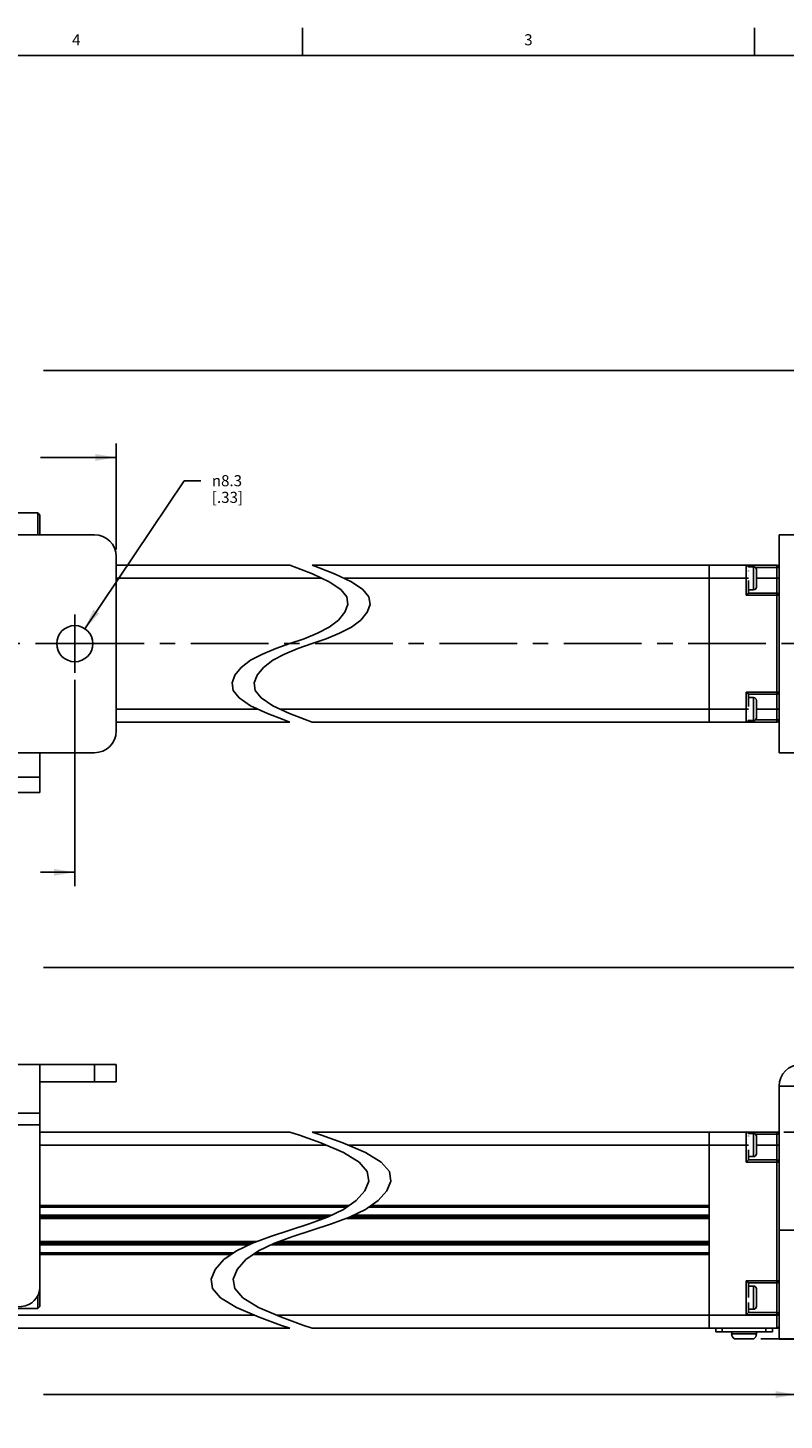
# Model space of a CAD drawing. Units: inches. Extents: x 0.5 to 33.6, y 0.5 to 21.6.
# Drawn here: x 18.6 to 25.5, y 9 to 21.6 of the extents above; entities that cross this region are included whole.
import ezdxf

# ---------------------------------------------------------------- set-up
doc = ezdxf.new("R2010")
doc.units = ezdxf.units.IN
doc.header["$LTSCALE"] = 1.87
doc.header["$MEASUREMENT"] = 0
doc.linetypes.add('CENTER', pattern=[0.6, 0.375, -0.075, 0.075, -0.075])
doc.layers.get('0').update_dxf_attribs({"linetype": 'CONTINUOUS'})
for name, color, linetype in [('02___PRT_ALL_AXES', 7, 'CONTINUOUS'), ('AXIS', 7, 'CONTINUOUS'), ('AXIS_COSMETIC_THREADS', 7, 'CONTINUOUS'), ('DEFAULT_1', 7, 'CENTER'), ('SCHEME_DIMS', 7, 'CONTINUOUS')]:
    doc.layers.add(name, color=color, linetype=linetype)
doc.styles.add('TEXTSTYLE_2', font='txt', dxfattribs={"width": 0.8})
doc.styles.add('TEXTSTYLE_6', font='gdt')
doc.dimstyles.new('DIMSTYLE_1', dxfattribs={"dimtxt": 0.1, "dimasz": 0.1875, "dimexe": 0.125, "dimexo": 0.0625, "dimgap": 0.1, "dimtad": 0, "dimtih": 1, "dimtoh": 1, "dimdec": 1, "dimzin": 4, "dimdsep": 46, "dimtxsty": 'STANDARD', "dimblk": '_FILLED', "dimblk1": '_FILLED', "dimblk2": '_FILLED', "dimcen": 0.09, "dimadec": 3, "dimazin": 1, "dimtp": 0.1, "dimtm": 0.1, "dimtfac": 1, "dimtdec": 3, "dimtofl": 0, "dimtmove": 0, "dimatfit": 3, "dimldrblk": '_FILLED', "dimfxl": 1, "dimtolj": 1, "dimtzin": 4, "dimarcsym": 0})
doc.dimstyles.new('DIMSTYLE_3', dxfattribs={"dimtxt": 0.1, "dimasz": 0.1875, "dimexe": 0.125, "dimexo": 0.0625, "dimgap": 0.09, "dimtad": 0, "dimtih": 1, "dimtoh": 1, "dimdec": 1, "dimzin": 4, "dimdsep": 46, "dimtxsty": 'STANDARD', "dimblk": '_FILLED', "dimblk1": '_FILLED', "dimblk2": '_FILLED', "dimcen": 0.09, "dimadec": 3, "dimazin": 1, "dimtp": 0.1, "dimtm": 0.1, "dimtfac": 1, "dimtdec": 3, "dimtofl": 0, "dimtmove": 0, "dimatfit": 1, "dimldrblk": '_FILLED', "dimfxl": 1, "dimtolj": 1, "dimtzin": 4, "dimarcsym": 0})

# ---------------------------------------------------------------- blocks, each defined once
blk = doc.blocks.new('_FILLED')
at = {"color": 0, "linetype": 'BYBLOCK'}
blk.add_solid([(0, 0), (-1, 0.167), (-1, -0.167)], dxfattribs=at)
blk = doc.blocks.new('*D2')
at = {"layer": 'SCHEME_DIMS', "color": 7, "linetype": 'CONTINUOUS'}
for p, q in [((25.463, 11.618), (28.409, 11.618)), ((28.284, 11.618), (28.284, 10.909)), ((28.284, 9.75), (28.284, 10.459)), ((25.255, 9.75), (28.409, 9.75))]:
    blk.add_line(p, q, dxfattribs=at)
at = {"layer": 'SCHEME_DIMS', "color": 7, "linetype": 'CONTINUOUS', "xscale": 0.1875, "yscale": 0.1875, "zscale": 0.1875}
for p, rotation in [((28.284, 11.618), 90), ((28.284, 9.75), 270)]:
    blk.add_blockref('_FILLED', p, dxfattribs=dict(at, rotation=rotation))
at = {"layer": 'SCHEME_DIMS', "color": 7, "linetype": 'CONTINUOUS', "insert": (28.184, 10.809), "char_height": 0.1, "width": 0.6, "attachment_point": 2, "line_spacing_factor": 0.9}
blk.add_mtext('47.5\\P[1.87]', dxfattribs=at)
blk = doc.blocks.new('*D8')
at = {"layer": 'SCHEME_DIMS', "color": 7, "linetype": 'CONTINUOUS'}
for p, q in [((11.09, 9.686), (11.09, 9.123)), ((25.578, 9.686), (25.578, 9.123)), ((11.09, 9.248), (17.884, 9.248)), ((25.578, 9.248), (18.784, 9.248))]:
    blk.add_line(p, q, dxfattribs=at)
at = {"layer": 'SCHEME_DIMS', "color": 7, "linetype": 'CONTINUOUS', "xscale": 0.1875, "yscale": 0.1875, "zscale": 0.1875, "rotation": 180}
blk.add_blockref('_FILLED', (11.09, 9.248), dxfattribs=at)
at = {"layer": 'SCHEME_DIMS', "color": 7, "linetype": 'CONTINUOUS', "xscale": 0.1875, "yscale": 0.1875, "zscale": 0.1875}
blk.add_blockref('_FILLED', (25.578, 9.248), dxfattribs=at)
at = {"layer": 'SCHEME_DIMS', "color": 7, "linetype": 'CONTINUOUS', "insert": (18.284, 9.298), "char_height": 0.1, "width": 0.7, "attachment_point": 2, "line_spacing_factor": 0.9}
blk.add_mtext('1727.0\\P[67.99]', dxfattribs=at)
blk = doc.blocks.new('*D14')
at = {"layer": 'SCHEME_DIMS', "color": 7, "linetype": 'CONTINUOUS'}
for p, q in [((10.105, 12.291), (10.105, 13.229)), ((26.562, 12.291), (26.562, 13.229)), ((10.105, 13.104), (17.884, 13.104)), ((26.562, 13.104), (18.784, 13.104))]:
    blk.add_line(p, q, dxfattribs=at)
at = {"layer": 'SCHEME_DIMS', "color": 7, "linetype": 'CONTINUOUS', "xscale": 0.1875, "yscale": 0.1875, "zscale": 0.1875, "rotation": 180}
blk.add_blockref('_FILLED', (10.105, 13.104), dxfattribs=at)
at = {"layer": 'SCHEME_DIMS', "color": 7, "linetype": 'CONTINUOUS', "xscale": 0.1875, "yscale": 0.1875, "zscale": 0.1875}
blk.add_blockref('_FILLED', (26.562, 13.104), dxfattribs=at)
at = {"layer": 'SCHEME_DIMS', "color": 7, "linetype": 'CONTINUOUS', "insert": (18.284, 13.154), "char_height": 0.1, "width": 0.7, "attachment_point": 2, "line_spacing_factor": 0.9}
blk.add_mtext('1777.0\\P[69.96]', dxfattribs=at)
blk = doc.blocks.new('*D17')
at = {"layer": 'SCHEME_DIMS', "color": 7, "linetype": 'CONTINUOUS'}
for p, q in [((10.755, 16.734), (10.755, 18.618)), ((25.912, 16.739), (25.912, 18.618)), ((10.755, 18.493), (17.884, 18.493)), ((25.912, 18.493), (18.784, 18.493))]:
    blk.add_line(p, q, dxfattribs=at)
at = {"layer": 'SCHEME_DIMS', "color": 7, "linetype": 'CONTINUOUS', "xscale": 0.1875, "yscale": 0.1875, "zscale": 0.1875, "rotation": 180}
blk.add_blockref('_FILLED', (10.755, 18.493), dxfattribs=at)
at = {"layer": 'SCHEME_DIMS', "color": 7, "linetype": 'CONTINUOUS', "xscale": 0.1875, "yscale": 0.1875, "zscale": 0.1875}
blk.add_blockref('_FILLED', (25.912, 18.493), dxfattribs=at)
at = {"layer": 'SCHEME_DIMS', "color": 7, "linetype": 'CONTINUOUS', "insert": (18.284, 18.543), "char_height": 0.1, "width": 0.7, "attachment_point": 2, "line_spacing_factor": 0.9}
blk.add_mtext('1744.0\\P[68.66]', dxfattribs=at)
blk = doc.blocks.new('*D23')
at = {"layer": 'SCHEME_DIMS', "color": 7, "linetype": 'CONTINUOUS'}
for p, q in [((17.275, 16.877), (17.275, 17.833)), ((19.44, 16.877), (19.44, 17.833)), ((17.275, 17.708), (17.958, 17.708)), ((19.44, 17.708), (18.758, 17.708))]:
    blk.add_line(p, q, dxfattribs=at)
at = {"layer": 'SCHEME_DIMS', "color": 7, "linetype": 'CONTINUOUS', "xscale": 0.1875, "yscale": 0.1875, "zscale": 0.1875, "rotation": 180}
blk.add_blockref('_FILLED', (17.275, 17.708), dxfattribs=at)
at = {"layer": 'SCHEME_DIMS', "color": 7, "linetype": 'CONTINUOUS', "xscale": 0.1875, "yscale": 0.1875, "zscale": 0.1875}
blk.add_blockref('_FILLED', (19.44, 17.708), dxfattribs=at)
at = {"layer": 'SCHEME_DIMS', "color": 7, "linetype": 'CONTINUOUS', "insert": (18.258, 17.758), "char_height": 0.1, "width": 0.6, "attachment_point": 2, "line_spacing_factor": 0.9}
blk.add_mtext('55.0\\P[2.17]', dxfattribs=at)
blk = doc.blocks.new('*D25')
at = {"layer": 'SCHEME_DIMS', "color": 7, "linetype": 'CONTINUOUS'}
for p, q in [((19.066, 15.701), (19.066, 13.838)), ((17.649, 15.333), (17.649, 13.838)), ((17.649, 13.963), (17.958, 13.963)), ((19.066, 13.963), (18.758, 13.963))]:
    blk.add_line(p, q, dxfattribs=at)
at = {"layer": 'SCHEME_DIMS', "color": 7, "linetype": 'CONTINUOUS', "xscale": 0.1875, "yscale": 0.1875, "zscale": 0.1875, "rotation": 180}
blk.add_blockref('_FILLED', (17.649, 13.963), dxfattribs=at)
at = {"layer": 'SCHEME_DIMS', "color": 7, "linetype": 'CONTINUOUS', "xscale": 0.1875, "yscale": 0.1875, "zscale": 0.1875}
blk.add_blockref('_FILLED', (19.066, 13.963), dxfattribs=at)
at = {"layer": 'SCHEME_DIMS', "color": 7, "linetype": 'CONTINUOUS', "insert": (18.258, 14.013), "char_height": 0.1, "width": 0.6, "attachment_point": 2, "line_spacing_factor": 0.9}
blk.add_mtext('36.0\\P[1.42]', dxfattribs=at)
blk = doc.blocks.new('*D26')
at = {"layer": 'SCHEME_DIMS', "color": 7, "linetype": 'CONTINUOUS'}
for p, q in [((19.157, 16.162), (20.053, 17.498)), ((20.053, 17.498), (20.203, 17.498))]:
    blk.add_line(p, q, dxfattribs=at)
at = {"layer": 'SCHEME_DIMS', "color": 7, "linetype": 'CONTINUOUS', "xscale": 0.1875, "yscale": 0.1875, "zscale": 0.1875, "rotation": 236.1423295642}
blk.add_blockref('_FILLED', (19.157, 16.162), dxfattribs=at)
at = {"layer": 'SCHEME_DIMS', "color": 7, "linetype": 'CONTINUOUS', "insert": (20.303, 17.548), "char_height": 0.1, "width": 0.5, "attachment_point": 1, "line_spacing_factor": 0.9, "style": 'TEXTSTYLE_6'}
blk.add_mtext('{\\fgdt;n}\\ftxt;8.3\\P[.33]', dxfattribs=at)

msp = doc.modelspace()

# ---------------------------------------------------------------- linework, layer by layer
at = {"color": 7, "linetype": 'CONTINUOUS'}
for p, q in [((21.122, 21.337), (21.122, 21.587)), ((25.198, 21.336), (25.198, 21.586)), ((33.352, 21.337), (0.736, 21.337)), ((18.732, 17.208), (18.732, 17.011)), ((18.751, 17.188), (18.732, 17.208)), ((18.751, 17.188), (18.751, 17.011)), ((17.472, 17.011), (19.243, 17.011)), ((25.42, 17.011), (26.365, 17.011)), ((25.42, 17.011), (25.42, 15.042)), ((19.44, 16.814), (19.44, 15.239)), ((19.44, 16.735), (21.007, 16.735)), ((21.07, 16.712), (21.007, 16.735)), ((21.207, 16.735), (21.27, 16.712)), ((21.207, 16.735), (25.401, 16.735)), ((24.79, 16.735), (24.79, 15.318)), ((25.125, 16.464), (25.125, 16.735)), ((25.145, 16.722), (25.144, 16.722)), ((25.144, 16.722), (25.191, 16.722)), ((25.145, 16.722), (25.145, 16.722)), ((25.191, 16.722), (25.191, 16.513)), ((25.401, 15.318), (25.401, 16.735)), ((19.44, 16.617), (21.295, 16.617)), ((21.211, 16.656), (21.07, 16.712)), ((21.362, 16.586), (21.211, 16.656)), ((21.27, 16.712), (21.411, 16.656)), ((21.411, 16.656), (21.562, 16.586)), ((21.495, 16.617), (25.145, 16.617)), ((25.145, 16.711), (25.145, 16.711)), ((25.145, 16.683), (25.145, 16.682)), ((25.145, 16.642), (25.145, 16.641)), ((25.145, 16.483), (25.145, 16.596)), ((25.207, 16.716), (25.42, 16.716)), ((25.216, 16.697), (25.216, 16.538)), ((25.42, 16.617), (25.216, 16.617)), ((21.466, 16.517), (21.362, 16.586)), ((21.52, 16.45), (21.466, 16.517)), ((21.562, 16.586), (21.666, 16.517)), ((21.666, 16.517), (21.72, 16.45)), ((25.125, 16.464), (25.145, 16.483)), ((25.145, 16.513), (25.191, 16.513)), ((25.401, 16.483), (25.145, 16.483)), ((21.504, 16.31), (21.53, 16.381)), ((21.53, 16.381), (21.52, 16.45)), ((21.73, 16.381), (21.704, 16.31)), ((21.72, 16.45), (21.73, 16.381)), ((25.42, 16.464), (25.125, 16.464)), ((21.362, 16.176), (21.446, 16.24)), ((21.446, 16.24), (21.504, 16.31)), ((21.646, 16.24), (21.562, 16.176)), ((21.704, 16.31), (21.646, 16.24)), ((21.135, 16.072), (21.256, 16.121)), ((21.256, 16.121), (21.362, 16.176)), ((21.456, 16.121), (21.335, 16.072)), ((21.562, 16.176), (21.456, 16.121)), ((20.759, 15.933), (20.88, 15.982)), ((20.88, 15.982), (21.007, 16.027)), ((21.08, 15.982), (20.959, 15.933)), ((21.007, 16.027), (21.135, 16.072)), ((21.207, 16.027), (21.08, 15.982)), ((21.335, 16.072), (21.207, 16.027)), ((20.569, 15.813), (20.653, 15.877)), ((20.653, 15.877), (20.759, 15.933)), ((20.853, 15.877), (20.769, 15.813)), ((20.959, 15.933), (20.853, 15.877)), ((20.485, 15.672), (20.511, 15.743)), ((20.511, 15.743), (20.569, 15.813)), ((20.711, 15.743), (20.685, 15.672)), ((20.769, 15.813), (20.711, 15.743)), ((20.495, 15.604), (20.485, 15.672)), ((20.549, 15.537), (20.495, 15.604)), ((20.685, 15.672), (20.695, 15.604)), ((20.695, 15.604), (20.749, 15.537)), ((25.125, 15.59), (25.42, 15.59)), ((25.125, 15.59), (25.145, 15.57)), ((25.125, 15.318), (25.125, 15.59)), ((20.653, 15.467), (20.549, 15.537)), ((20.804, 15.397), (20.653, 15.467)), ((20.749, 15.537), (20.853, 15.467)), ((20.853, 15.467), (21.004, 15.397)), ((25.145, 15.57), (25.401, 15.57)), ((25.145, 15.46), (25.145, 15.57)), ((25.145, 15.54), (25.191, 15.54)), ((25.191, 15.54), (25.191, 15.332)), ((25.216, 15.515), (25.216, 15.357)), ((19.44, 15.436), (20.72, 15.436)), ((20.945, 15.341), (20.804, 15.397)), ((20.92, 15.436), (25.145, 15.436)), ((21.007, 15.318), (20.945, 15.341)), ((21.004, 15.397), (21.145, 15.341)), ((21.145, 15.341), (21.207, 15.318)), ((25.145, 15.414), (25.145, 15.414)), ((25.145, 15.373), (25.145, 15.372)), ((25.145, 15.343), (25.145, 15.343)), ((25.42, 15.338), (25.207, 15.338)), ((25.42, 15.436), (25.216, 15.436)), ((19.44, 15.318), (21.007, 15.318)), ((21.207, 15.318), (25.401, 15.318)), ((25.145, 15.332), (25.143, 15.332)), ((25.145, 15.332), (25.143, 15.332)), ((25.145, 15.332), (25.191, 15.332)), ((25.145, 15.332), (25.145, 15.332)), ((18.751, 15.042), (17.964, 15.042)), ((19.243, 15.042), (18.751, 15.042)), ((18.751, 15.042), (18.751, 14.822)), ((25.42, 15.042), (26.365, 15.042)), ((17.964, 14.822), (18.751, 14.822)), ((18.751, 14.822), (18.751, 14.682)), ((17.964, 14.682), (18.751, 14.682)), ((19.44, 12.229), (17.275, 12.229)), ((18.751, 12.229), (18.751, 10.044)), ((19.243, 12.071), (19.243, 12.229)), ((19.44, 12.229), (19.44, 12.071)), ((19.44, 12.071), (18.751, 12.071)), ((25.42, 12.032), (25.578, 12.032)), ((18.751, 11.789), (17.964, 11.789)), ((18.751, 11.682), (17.964, 11.682)), ((18.751, 11.618), (21.007, 11.618)), ((21.093, 11.589), (21.007, 11.618)), ((21.285, 11.519), (21.093, 11.589)), ((21.207, 11.618), (21.293, 11.589)), ((21.207, 11.618), (25.401, 11.618)), ((21.293, 11.589), (21.485, 11.519)), ((24.79, 9.847), (24.79, 11.618)), ((25.125, 11.346), (25.125, 11.618)), ((25.144, 11.605), (25.191, 11.605)), ((25.145, 11.602), (25.145, 11.602)), ((25.145, 11.583), (25.145, 11.582)), ((25.191, 11.605), (25.191, 11.396)), ((25.207, 11.599), (25.42, 11.599)), ((25.216, 11.58), (25.216, 11.421)), ((25.401, 9.847), (25.401, 11.618)), ((18.751, 11.5), (21.329, 11.5)), ((21.49, 11.432), (21.285, 11.519)), ((21.485, 11.519), (21.69, 11.432)), ((21.529, 11.5), (25.145, 11.5)), ((25.145, 11.548), (25.145, 11.547)), ((25.145, 11.503), (25.145, 11.502)), ((25.145, 11.366), (25.145, 11.458)), ((25.42, 11.5), (25.216, 11.5)), ((21.632, 11.345), (21.49, 11.432)), ((21.705, 11.261), (21.632, 11.345)), ((21.69, 11.432), (21.832, 11.345)), ((21.832, 11.345), (21.905, 11.261)), ((25.125, 11.346), (25.145, 11.366)), ((25.42, 11.346), (25.125, 11.346)), ((25.145, 11.396), (25.191, 11.396)), ((25.401, 11.366), (25.145, 11.366)), ((21.719, 11.175), (21.705, 11.261)), ((21.905, 11.261), (21.919, 11.175)), ((21.605, 10.999), (21.683, 11.087)), ((21.683, 11.087), (21.719, 11.175)), ((21.883, 11.087), (21.805, 10.999)), ((21.919, 11.175), (21.883, 11.087)), ((18.751, 10.954), (21.54, 10.954)), ((18.751, 10.939), (21.519, 10.939)), ((21.49, 10.919), (21.605, 10.999)), ((21.805, 10.999), (21.69, 10.919)), ((21.719, 10.939), (24.79, 10.939)), ((21.74, 10.954), (24.79, 10.954)), ((18.751, 10.866), (21.379, 10.866)), ((18.751, 10.851), (21.347, 10.851)), ((21.308, 10.836), (18.751, 10.836)), ((21.182, 10.789), (21.346, 10.85)), ((21.346, 10.85), (21.49, 10.919)), ((21.546, 10.85), (21.382, 10.789)), ((24.79, 10.836), (21.508, 10.836)), ((21.69, 10.919), (21.546, 10.85)), ((21.547, 10.851), (24.79, 10.851)), ((21.579, 10.866), (24.79, 10.866)), ((20.833, 10.676), (21.007, 10.732)), ((21.007, 10.732), (21.182, 10.789)), ((21.207, 10.732), (21.033, 10.676)), ((21.382, 10.789), (21.207, 10.732)), ((20.707, 10.629), (18.751, 10.629)), ((18.751, 10.614), (20.667, 10.614)), ((18.751, 10.599), (20.636, 10.599)), ((20.525, 10.546), (20.669, 10.615)), ((20.669, 10.615), (20.833, 10.676)), ((20.869, 10.615), (20.725, 10.546)), ((20.836, 10.599), (24.79, 10.599)), ((20.867, 10.614), (24.79, 10.614)), ((21.033, 10.676), (20.869, 10.615)), ((24.79, 10.629), (20.907, 10.629)), ((20.496, 10.526), (18.751, 10.526)), ((20.475, 10.511), (18.751, 10.511)), ((20.332, 10.378), (20.41, 10.466)), ((20.41, 10.466), (20.525, 10.546)), ((20.61, 10.466), (20.532, 10.378)), ((20.725, 10.546), (20.61, 10.466)), ((24.79, 10.511), (20.675, 10.511)), ((24.79, 10.526), (20.696, 10.526)), ((20.296, 10.29), (20.332, 10.378)), ((20.532, 10.378), (20.496, 10.29)), ((20.31, 10.204), (20.296, 10.29)), ((20.382, 10.12), (20.31, 10.204)), ((20.496, 10.29), (20.51, 10.204)), ((20.51, 10.204), (20.582, 10.12)), ((25.125, 10.276), (25.42, 10.276)), ((25.125, 10.276), (25.145, 10.256)), ((25.125, 9.969), (25.125, 10.276)), ((25.145, 10.256), (25.401, 10.256)), ((25.145, 10.124), (25.145, 10.256)), ((25.145, 10.227), (25.191, 10.227)), ((25.191, 10.227), (25.191, 10.018)), ((25.216, 10.202), (25.216, 10.043)), ((18.732, 10.139), (18.732, 10.024)), ((20.525, 10.033), (20.382, 10.12)), ((20.582, 10.12), (20.725, 10.033)), ((25.145, 9.988), (25.145, 10.08)), ((15.322, 9.965), (20.685, 9.965)), ((18.732, 10.024), (17.984, 10.024)), ((18.751, 10.044), (18.732, 10.024)), ((20.731, 9.945), (20.525, 10.033)), ((20.725, 10.033), (20.931, 9.945)), ((20.923, 9.875), (20.731, 9.945)), ((20.885, 9.965), (25.42, 9.965)), ((20.931, 9.945), (21.123, 9.875)), ((25.125, 9.969), (25.145, 9.988)), ((25.42, 9.969), (25.125, 9.969)), ((25.145, 10.018), (25.191, 10.018)), ((25.401, 9.988), (25.145, 9.988)), ((25.42, 9.969), (25.42, 9.866)), ((15.644, 9.847), (21.007, 9.847)), ((21.007, 9.847), (20.923, 9.875)), ((21.123, 9.875), (21.207, 9.847)), ((21.207, 9.847), (25.401, 9.847)), ((24.849, 9.815), (24.849, 9.847)), ((25.361, 9.815), (24.849, 9.815)), ((24.908, 9.815), (24.908, 9.847)), ((25.302, 9.815), (25.302, 9.847)), ((25.361, 9.815), (25.361, 9.847))]:
    msp.add_line(p, q, dxfattribs=at)
msp.add_lwpolyline([(18.554, 10.04), (18.586, 10.042), (18.62, 10.049), (18.651, 10.061), (18.678, 10.077), (18.701, 10.096), (18.722, 10.121), (18.738, 10.151), (18.748, 10.183), (18.751, 10.216)], dxfattribs=at)
for centre, radius, start, end in [((19.243, 16.814), 0.197, 0, 90), ((25.125, 16.716), 0.0197, 17.0471, 90), ((25.191, 16.697), 0.025, 0, 90), ((25.401, 16.716), 0.0197, 0, 90), ((25.191, 16.538), 0.025, 270, 360), ((25.401, 16.464), 0.0197, 0, 90), ((25.401, 15.59), 0.0197, 270, 360), ((25.191, 15.515), 0.025, 0, 90), ((25.191, 15.357), 0.025, 270, 360), ((25.401, 15.338), 0.0197, 270, 360), ((19.243, 15.239), 0.197, 270, 360), ((25.125, 15.338), 0.0197, 270, 342.0528), ((25.617, 12.032), 0.197, 90, 180), ((25.125, 11.599), 0.0197, 17.6386, 90), ((25.191, 11.58), 0.025, 0, 90), ((25.401, 11.599), 0.0197, 0, 90), ((25.191, 11.421), 0.025, 270, 360), ((25.401, 11.346), 0.0197, 0, 90), ((25.191, 10.202), 0.025, 0, 90), ((25.401, 10.276), 0.0197, 270, 360), ((25.191, 10.043), 0.025, 270, 360), ((25.401, 9.969), 0.0197, 0, 90), ((25.401, 9.866), 0.0197, 270, 360)]:
    msp.add_arc(centre, radius, start, end, dxfattribs=at)
at = {"layer": '02___PRT_ALL_AXES', "color": 7, "linetype": 'CONTINUOUS'}
msp.add_line((18.732, 17.208), (18.427, 17.208), dxfattribs=at)
at = {"layer": 'AXIS', "color": 7, "linetype": 'CENTER'}
for q in [(19.066, 16.29), (18.803, 16.027), (19.33, 16.027), (19.066, 15.763)]:
    msp.add_line((19.066, 16.027), q, dxfattribs=at)
at = {"layer": 'AXIS', "color": 7, "linetype": 'CONTINUOUS'}
for p, q in [((25.42, 9.969), (25.42, 12.032)), ((25.578, 10.732), (25.42, 10.732)), ((25.42, 9.866), (25.42, 9.748)), ((25.578, 9.748), (25.42, 9.748))]:
    msp.add_line(p, q, dxfattribs=at)
msp.add_circle((19.066, 16.027), 0.163, dxfattribs=at)
at = {"layer": 'AXIS_COSMETIC_THREADS', "color": 7, "linetype": 'CONTINUOUS'}
for p, q in [((24.993, 9.795), (24.993, 9.815)), ((25.217, 9.795), (25.217, 9.815)), ((24.993, 9.795), (25.217, 9.795)), ((25.018, 9.75), (25.193, 9.75))]:
    msp.add_line(p, q, dxfattribs=at)
for centre, start, end in [((25.046, 9.795), 180, 237.7713), ((25.164, 9.795), 302.2287, 360)]:
    msp.add_arc(centre, 0.0531, start, end, dxfattribs=at)
at = {"layer": 'DEFAULT_1', "color": 7, "linetype": 'CENTER'}
msp.add_line((10.015, 16.027), (27.493, 16.027), dxfattribs=at)

# ---------------------------------------------------------------- texts
at = {"color": 7, "linetype": 'CONTINUOUS', "char_height": 0.1, "width": 0.08, "attachment_point": 2, "line_spacing_factor": 0.9, "style": 'TEXTSTYLE_2'}
for s, insert in [('4', (19.08, 21.528)), ('3', (23.159, 21.529))]:
    msp.add_mtext(s, dxfattribs=dict(at, insert=insert))

# ---------------------------------------------------------------- dimensions: what is measured, and where the dimension line sits
at = {"layer": 'SCHEME_DIMS', "color": 7, "linetype": 'CONTINUOUS'}
for base, p1, p2, text, picture, middle in [((25.912, 18.493), (10.755, 16.671), (25.912, 16.677), '1744\\P[]', '*D17', (18.334, 18.418)), ((19.44, 17.708), (17.275, 16.814), (19.44, 16.814), '<>\\P[]', '*D23', (18.358, 17.633)), ((19.066, 13.963), (17.649, 15.395), (19.066, 15.763), '<>\\P[]', '*D25', (18.358, 13.888)), ((26.562, 13.104), (10.105, 12.229), (26.562, 12.229), '1777\\P[]', '*D14', (18.334, 13.029))]:
    dim = msp.add_linear_dim(base=base, p1=p1, p2=p2, text=text, dimstyle='DIMSTYLE_1', dxfattribs=at)
    dim.commit()
    dim.dimension.update_dxf_attribs({"geometry": picture, "text_midpoint": middle, "dimtype": 160})
dim = msp.add_diameter_dim_2p(p1=(19.157, 16.162), p2=(18.975, 15.891), text='%%c<>\\P[]', dimstyle='DIMSTYLE_3', override={"dimpost": '<>'}, dxfattribs=at)
dim.commit()
dim.dimension.update_dxf_attribs({"geometry": '*D26', "text_midpoint": (20.62, 17.423), "dimtype": 163})
for base, p1, p2, angle, text, picture, middle in [((28.284, 9.75), (25.401, 11.618), (25.193, 9.75), 270, '<>\\P[]', '*D2', (28.284, 10.684)), ((11.09, 9.248), (25.578, 9.748), (11.09, 9.748), 180, '1727\\P[]', '*D8', (18.334, 9.173))]:
    dim = msp.add_linear_dim(base=base, p1=p1, p2=p2, angle=angle, text=text, dimstyle='DIMSTYLE_1', dxfattribs=at)
    dim.commit()
    dim.dimension.update_dxf_attribs({"geometry": picture, "text_midpoint": middle, "dimtype": 160})

doc.saveas('drawing.dxf')
